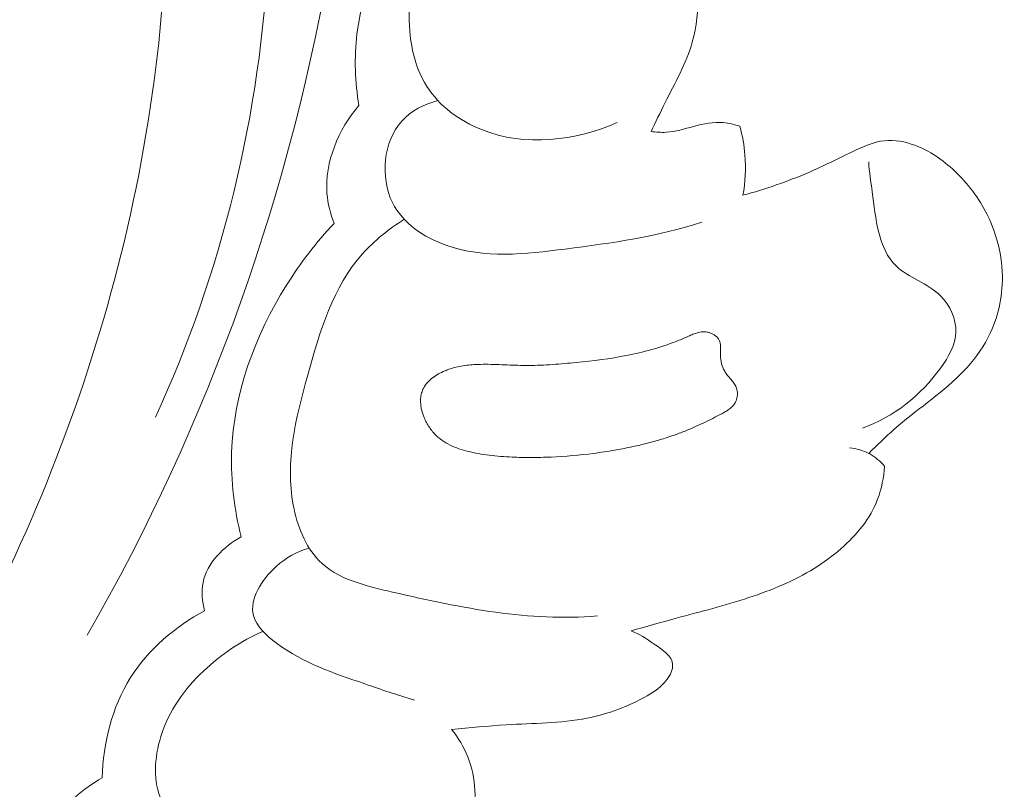
# Model space of a CAD drawing. Units: centimetres. Extents: x -263 to -96, y -383 to -147.
# Drawn here: x -165 to -162, y -276 to -273 of the extents above; entities that cross this region are included whole.
import ezdxf

# ---------------------------------------------------------------- set-up
doc = ezdxf.new("R2010")
doc.units = ezdxf.units.CM
doc.header["$MEASUREMENT"] = 0
doc.layers.add('layer 1', color=7, linetype='Continuous')

msp = doc.modelspace()

# ---------------------------------------------------------------- linework, layer by layer
at = {"layer": 'layer 1', "color": 250, "lineweight": 20}
for points, knots in [([(-263.16708, -383.03001), (-263.16708, -383.03001), (-263.16708, -146.8443), (-263.16708, -146.8443), (-263.16708, -146.8443), (-263.16708, -146.8443), (-96.16709, -146.8443), (-96.16709, -146.8443), (-96.16709, -146.8443), (-96.16709, -146.8443), (-96.16709, -383.03001), (-96.16709, -383.03001), (-96.16709, -383.03001), (-96.16709, -383.03001), (-263.16708, -383.03001), (-263.16708, -383.03001)], [0, 0, 0, 0, 0.2, 0.2, 0.2, 0.2, 0.4, 0.4, 0.4, 0.4, 0.6, 0.6, 0.6, 0.6, 1, 1, 1, 1]), ([(-166.7984, -269.74215), (-166.82592, -269.67502), (-166.8451, -269.60113), (-166.84396, -269.52965), (-166.84396, -269.52965), (-166.84096, -269.33501), (-166.68734, -269.15871), (-166.5084, -269.04696), (-166.5084, -269.04696), (-166.24362, -268.88168), (-165.92351, -268.85774), (-165.64214, -268.9412), (-165.64214, -268.9412), (-165.46943, -268.99241), (-165.31137, -269.08411), (-165.16479, -269.19086), (-165.16479, -269.19086), (-164.71439, -269.51888), (-164.37376, -269.98889), (-164.14613, -270.49884), (-164.14613, -270.49884), (-163.95337, -270.93069), (-163.84155, -271.39111), (-163.80018, -271.8558), (-163.80018, -271.8558), (-163.76084, -272.29858), (-163.78537, -272.74527), (-163.85735, -273.18482), (-163.85735, -273.18482), (-163.98028, -273.93718), (-164.24196, -274.66853), (-164.61875, -275.32379)], [0, 0, 0, 0, 0.1111111, 0.1111111, 0.1111111, 0.1111111, 0.2222222, 0.2222222, 0.2222222, 0.2222222, 0.3333333, 0.3333333, 0.3333333, 0.3333333, 0.4444444, 0.4444444, 0.4444444, 0.4444444, 0.5555556, 0.5555556, 0.5555556, 0.5555556, 0.6666667, 0.6666667, 0.6666667, 0.6666667, 0.7777778, 0.7777778, 0.7777778, 0.7777778, 1, 1, 1, 1]), ([(-165.58178, -271.03665), (-165.54998, -271.01101), (-165.51457, -270.98827), (-165.47698, -270.973), (-165.47698, -270.973), (-165.35301, -270.92296), (-165.2054, -270.95625), (-165.07166, -271.00756), (-165.07166, -271.00756), (-164.88299, -271.07989), (-164.72187, -271.18778), (-164.59253, -271.32755), (-164.59253, -271.32755), (-164.46776, -271.46241), (-164.3726, -271.62693), (-164.29682, -271.79825), (-164.29682, -271.79825), (-164.1019, -272.23856), (-164.03466, -272.72387), (-164.05646, -273.2023), (-164.05646, -273.2023), (-164.07938, -273.70383), (-164.20017, -274.19795), (-164.40723, -274.64747)], [0, 0, 0, 0, 0.1428571, 0.1428571, 0.1428571, 0.1428571, 0.2857143, 0.2857143, 0.2857143, 0.2857143, 0.4285714, 0.4285714, 0.4285714, 0.4285714, 0.5714286, 0.5714286, 0.5714286, 0.5714286, 0.7142857, 0.7142857, 0.7142857, 0.7142857, 1, 1, 1, 1]), ([(-165.20534, -271.16708), (-164.99656, -271.34345), (-164.80593, -271.55204), (-164.66939, -271.78743), (-164.66939, -271.78743), (-164.36286, -272.31565), (-164.32812, -272.97886), (-164.41115, -273.6022), (-164.41115, -273.6022), (-164.53085, -274.50139), (-164.89544, -275.31773), (-165.39265, -276.0429), (-165.39265, -276.0429), (-165.71231, -276.5091), (-166.08669, -276.93759), (-166.5096, -277.3087)], [0, 0, 0, 0, 0.2, 0.2, 0.2, 0.2, 0.4, 0.4, 0.4, 0.4, 0.6, 0.6, 0.6, 0.6, 1, 1, 1, 1]), ([(-163.40109, -272.9944), (-163.44496, -273.01597), (-163.48694, -273.04473), (-163.51952, -273.08083), (-163.51952, -273.08083), (-163.59039, -273.15906), (-163.61701, -273.27188), (-163.61892, -273.38387), (-163.61892, -273.38387), (-163.62041, -273.46885), (-163.60754, -273.55335), (-163.56396, -273.62088), (-163.56396, -273.62088), (-163.52547, -273.68067), (-163.46292, -273.7271), (-163.3944, -273.75449), (-163.3944, -273.75449), (-163.25952, -273.80844), (-163.10118, -273.7889), (-162.97283, -273.73245)], [0, 0, 0, 0, 0.1666667, 0.1666667, 0.1666667, 0.1666667, 0.3333333, 0.3333333, 0.3333333, 0.3333333, 0.5, 0.5, 0.5, 0.5, 0.6666667, 0.6666667, 0.6666667, 0.6666667, 1, 1, 1, 1]), ([(-162.86789, -273.76011), (-162.85334, -273.73078), (-162.83964, -273.70115), (-162.82495, -273.67182), (-162.82495, -273.67182), (-162.79395, -273.6098), (-162.75881, -273.54922), (-162.73981, -273.48264), (-162.73981, -273.48264), (-162.71234, -273.38646), (-162.71856, -273.27769), (-162.75454, -273.18224), (-162.75454, -273.18224), (-162.78007, -273.1143), (-162.82059, -273.05313), (-162.8698, -273.00125)], [0, 0, 0, 0, 0.2, 0.2, 0.2, 0.2, 0.4, 0.4, 0.4, 0.4, 0.6, 0.6, 0.6, 0.6, 1, 1, 1, 1]), ([(-163.77554, -273.67998), (-163.78709, -273.60654), (-163.79012, -273.53143), (-163.78122, -273.4575), (-163.78122, -273.4575), (-163.76178, -273.29559), (-163.68539, -273.13918), (-163.58167, -273.0156)], [0, 0, 0, 0, 0.3333333, 0.3333333, 0.3333333, 0.3333333, 1, 1, 1, 1]), ([(-163.85198, -274.04538), (-163.86338, -274.01558), (-163.87171, -273.98435), (-163.87437, -273.95254), (-163.87437, -273.95254), (-163.88246, -273.85541), (-163.83797, -273.75343), (-163.77554, -273.67998)], [0, 0, 0, 0, 0.3333333, 0.3333333, 0.3333333, 0.3333333, 1, 1, 1, 1]), ([(-163.53028, -273.66381), (-163.57155, -273.67582), (-163.61284, -273.69561), (-163.64194, -273.72768), (-163.64194, -273.72768), (-163.69949, -273.79091), (-163.7098, -273.90209), (-163.67092, -273.98077), (-163.67092, -273.98077), (-163.63883, -274.04601), (-163.57296, -274.08883), (-163.50493, -274.11309), (-163.50493, -274.11309), (-163.3853, -274.15562), (-163.25861, -274.14094), (-163.13422, -274.12501), (-163.13422, -274.12501), (-162.98892, -274.10647), (-162.84697, -274.08631), (-162.7099, -274.04214)], [0, 0, 0, 0, 0.1666667, 0.1666667, 0.1666667, 0.1666667, 0.3333333, 0.3333333, 0.3333333, 0.3333333, 0.5, 0.5, 0.5, 0.5, 0.6666667, 0.6666667, 0.6666667, 0.6666667, 1, 1, 1, 1]), ([(-162.59215, -273.74408), (-162.60886, -273.73821), (-162.62638, -273.7341), (-162.64382, -273.73268), (-162.64382, -273.73268), (-162.67468, -273.73026), (-162.70543, -273.73648), (-162.73566, -273.74441), (-162.73566, -273.74441), (-162.76432, -273.75194), (-162.7923, -273.76091), (-162.8214, -273.76263), (-162.8214, -273.76263), (-162.83684, -273.76344), (-162.85251, -273.76227), (-162.86789, -273.76011)], [0, 0, 0, 0, 0.2, 0.2, 0.2, 0.2, 0.4, 0.4, 0.4, 0.4, 0.6, 0.6, 0.6, 0.6, 1, 1, 1, 1]), ([(-162.58297, -273.95836), (-162.57533, -273.91736), (-162.57296, -273.87504), (-162.57632, -273.8331), (-162.57632, -273.8331), (-162.57874, -273.80299), (-162.58412, -273.7731), (-162.59215, -273.74408)], [0, 0, 0, 0, 0.3333333, 0.3333333, 0.3333333, 0.3333333, 1, 1, 1, 1]), ([(-162.19182, -274.75957), (-162.1659, -274.73388), (-162.14004, -274.70811), (-162.11259, -274.684), (-162.11259, -274.684), (-162.04638, -274.6259), (-161.97146, -274.57774), (-161.90871, -274.51561), (-161.90871, -274.51561), (-161.87837, -274.48555), (-161.85087, -274.45225), (-161.82952, -274.41514), (-161.82952, -274.41514), (-161.79861, -274.36111), (-161.78077, -274.2991), (-161.77748, -274.23623), (-161.77748, -274.23623), (-161.77372, -274.16112), (-161.79072, -274.08474), (-161.8244, -274.01755), (-161.8244, -274.01755), (-161.84972, -273.96702), (-161.88442, -273.9216), (-161.92562, -273.88269), (-161.92562, -273.88269), (-161.96141, -273.84898), (-162.00211, -273.81998), (-162.0485, -273.80296), (-162.0485, -273.80296), (-162.07875, -273.79179), (-162.11137, -273.78566), (-162.14256, -273.78883), (-162.14256, -273.78883), (-162.17778, -273.79241), (-162.21106, -273.8077), (-162.24364, -273.82328), (-162.24364, -273.82328), (-162.28907, -273.84511), (-162.33289, -273.86732), (-162.37829, -273.88703), (-162.37829, -273.88703), (-162.44423, -273.91564), (-162.51339, -273.93888), (-162.58297, -273.95836)], [0, 0, 0, 0, 0.0833333, 0.0833333, 0.0833333, 0.0833333, 0.1666667, 0.1666667, 0.1666667, 0.1666667, 0.25, 0.25, 0.25, 0.25, 0.3333333, 0.3333333, 0.3333333, 0.3333333, 0.4166667, 0.4166667, 0.4166667, 0.4166667, 0.5, 0.5, 0.5, 0.5, 0.5833333, 0.5833333, 0.5833333, 0.5833333, 0.6666667, 0.6666667, 0.6666667, 0.6666667, 0.75, 0.75, 0.75, 0.75, 0.8333333, 0.8333333, 0.8333333, 0.8333333, 1, 1, 1, 1]), ([(-162.21154, -274.68094), (-162.11499, -274.64667), (-162.03079, -274.58061), (-161.96837, -274.49386), (-161.96837, -274.49386), (-161.94368, -274.45964), (-161.92239, -274.42218), (-161.92141, -274.38217), (-161.92141, -274.38217), (-161.92044, -274.34244), (-161.93936, -274.30018), (-161.96873, -274.27071), (-161.96873, -274.27071), (-162.00912, -274.23019), (-162.06925, -274.21387), (-162.10711, -274.17757), (-162.10711, -274.17757), (-162.16223, -274.12472), (-162.17035, -274.02942), (-162.1813, -273.94708), (-162.1813, -273.94708), (-162.18551, -273.91538), (-162.1902, -273.88565), (-162.1921, -273.85477)], [0, 0, 0, 0, 0.1428571, 0.1428571, 0.1428571, 0.1428571, 0.2857143, 0.2857143, 0.2857143, 0.2857143, 0.4285714, 0.4285714, 0.4285714, 0.4285714, 0.5714286, 0.5714286, 0.5714286, 0.5714286, 0.7142857, 0.7142857, 0.7142857, 0.7142857, 1, 1, 1, 1]), ([(-164.14106, -275.01847), (-164.16205, -274.93316), (-164.17322, -274.8448), (-164.17047, -274.75695), (-164.17047, -274.75695), (-164.16459, -274.57382), (-164.09773, -274.39317), (-164.00042, -274.23762), (-164.00042, -274.23762), (-163.95703, -274.16844), (-163.90767, -274.10419), (-163.85198, -274.04538)], [0, 0, 0, 0, 0.25, 0.25, 0.25, 0.25, 0.5, 0.5, 0.5, 0.5, 1, 1, 1, 1]), ([(-163.63452, -274.03273), (-163.68155, -274.06287), (-163.7267, -274.09828), (-163.76363, -274.13966), (-163.76363, -274.13966), (-163.85546, -274.24228), (-163.89727, -274.38158), (-163.93515, -274.51948), (-163.93515, -274.51948), (-163.97167, -274.65247), (-164.00454, -274.78389), (-163.97902, -274.92001), (-163.97902, -274.92001), (-163.96706, -274.98377), (-163.94224, -275.04851), (-163.89937, -275.09219), (-163.89937, -275.09219), (-163.84307, -275.14959), (-163.75574, -275.17058), (-163.67057, -275.19019), (-163.67057, -275.19019), (-163.45117, -275.24067), (-163.24706, -275.28157), (-163.0348, -275.26421)], [0, 0, 0, 0, 0.1428571, 0.1428571, 0.1428571, 0.1428571, 0.2857143, 0.2857143, 0.2857143, 0.2857143, 0.4285714, 0.4285714, 0.4285714, 0.4285714, 0.5714286, 0.5714286, 0.5714286, 0.5714286, 0.7142857, 0.7142857, 0.7142857, 0.7142857, 1, 1, 1, 1]), ([(-163.10027, -274.47722), (-163.12479, -274.47968), (-163.14938, -274.48193), (-163.1741, -274.4836), (-163.1741, -274.4836), (-163.19875, -274.48521), (-163.2236, -274.48632), (-163.24835, -274.48637), (-163.24835, -274.48637), (-163.25939, -274.48642), (-163.27042, -274.48633), (-163.28151, -274.48603), (-163.28151, -274.48603), (-163.29261, -274.48573), (-163.30357, -274.48529), (-163.31466, -274.48484), (-163.31466, -274.48484), (-163.33713, -274.48395), (-163.35967, -274.48298), (-163.38216, -274.48294), (-163.38216, -274.48294), (-163.39228, -274.48294), (-163.40225, -274.48308), (-163.41231, -274.48358), (-163.41231, -274.48358), (-163.41981, -274.48399), (-163.42732, -274.48454), (-163.43476, -274.4853), (-163.43476, -274.4853), (-163.44979, -274.48683), (-163.46483, -274.48934), (-163.47949, -274.49328), (-163.47949, -274.49328), (-163.48695, -274.49532), (-163.49436, -274.49771), (-163.50156, -274.50046), (-163.50156, -274.50046), (-163.5057, -274.50207), (-163.50984, -274.50382), (-163.5139, -274.50565), (-163.5139, -274.50565), (-163.52033, -274.50863), (-163.52684, -274.51196), (-163.53293, -274.51572), (-163.53293, -274.51572), (-163.53902, -274.51934), (-163.5449, -274.52346), (-163.55044, -274.52808), (-163.55044, -274.52808), (-163.55584, -274.53257), (-163.56082, -274.53749), (-163.56525, -274.54298), (-163.56525, -274.54298), (-163.56961, -274.54841), (-163.57341, -274.55427), (-163.5763, -274.5605), (-163.5763, -274.5605), (-163.57845, -274.56534), (-163.58025, -274.57039), (-163.58142, -274.57553), (-163.58142, -274.57553), (-163.58376, -274.58595), (-163.5842, -274.59676), (-163.58322, -274.60746), (-163.58322, -274.60746), (-163.5827, -274.61292), (-163.58182, -274.61831), (-163.58059, -274.62364), (-163.58059, -274.62364), (-163.57864, -274.63217), (-163.57599, -274.64043), (-163.57262, -274.64856), (-163.57262, -274.64856), (-163.56824, -274.65905), (-163.56279, -274.66906), (-163.55648, -274.67853), (-163.55648, -274.67853), (-163.55326, -274.6832), (-163.54989, -274.68772), (-163.5463, -274.69204), (-163.5463, -274.69204), (-163.54285, -274.69607), (-163.53925, -274.69997), (-163.53544, -274.70366), (-163.53544, -274.70366), (-163.52816, -274.71067), (-163.52016, -274.71699), (-163.51157, -274.72247), (-163.51157, -274.72247), (-163.50327, -274.72795), (-163.49431, -274.73266), (-163.48528, -274.73674), (-163.48528, -274.73674), (-163.47617, -274.74075), (-163.4669, -274.7442), (-163.45742, -274.74715), (-163.45742, -274.74715), (-163.44807, -274.75011), (-163.43858, -274.75264), (-163.429, -274.75482), (-163.429, -274.75482), (-163.40683, -274.76002), (-163.38442, -274.76374), (-163.36177, -274.76641), (-163.36177, -274.76641), (-163.33813, -274.76909), (-163.31426, -274.77058), (-163.29044, -274.77143), (-163.29044, -274.77143), (-163.27489, -274.7719), (-163.25934, -274.77222), (-163.24371, -274.7722), (-163.24371, -274.7722), (-163.22171, -274.77216), (-163.19971, -274.7717), (-163.17769, -274.77082), (-163.17769, -274.77082), (-163.13366, -274.76891), (-163.0898, -274.76508), (-163.04626, -274.75935), (-163.04626, -274.75935), (-163.02449, -274.75662), (-163.00278, -274.75325), (-162.98113, -274.74953), (-162.98113, -274.74953), (-162.96452, -274.74662), (-162.94797, -274.7435), (-162.93149, -274.74003), (-162.93149, -274.74003), (-162.89917, -274.73328), (-162.86718, -274.72532), (-162.83564, -274.71572), (-162.83564, -274.71572), (-162.82006, -274.71102), (-162.80446, -274.7059), (-162.78914, -274.70035), (-162.78914, -274.70035), (-162.77724, -274.696), (-162.7654, -274.69144), (-162.7537, -274.68659), (-162.7537, -274.68659), (-162.73615, -274.67932), (-162.71894, -274.67141), (-162.70179, -274.66314), (-162.70179, -274.66314), (-162.68493, -274.655), (-162.66814, -274.64651), (-162.6514, -274.63781), (-162.6514, -274.63781), (-162.64754, -274.63577), (-162.64354, -274.63373), (-162.63975, -274.63162), (-162.63975, -274.63162), (-162.63581, -274.62936), (-162.63194, -274.62704), (-162.62828, -274.6245), (-162.62828, -274.6245), (-162.62455, -274.62189), (-162.62096, -274.61914), (-162.61771, -274.61602), (-162.61771, -274.61602), (-162.61439, -274.61284), (-162.61134, -274.60936), (-162.60886, -274.6056), (-162.60886, -274.6056), (-162.60689, -274.6026), (-162.60519, -274.59931), (-162.60385, -274.59594), (-162.60385, -274.59594), (-162.60161, -274.59047), (-162.60022, -274.5847), (-162.59981, -274.57877), (-162.59981, -274.57877), (-162.59934, -274.57305), (-162.59971, -274.56717), (-162.60115, -274.56148), (-162.60115, -274.56148), (-162.60232, -274.55665), (-162.60435, -274.55194), (-162.6068, -274.5475), (-162.6068, -274.5475), (-162.60926, -274.54321), (-162.61214, -274.53919), (-162.61517, -274.5353), (-162.61517, -274.5353), (-162.61779, -274.532), (-162.62062, -274.52875), (-162.62332, -274.52552), (-162.62332, -274.52552), (-162.62656, -274.52184), (-162.62967, -274.51817), (-162.6327, -274.51429), (-162.6327, -274.51429), (-162.63428, -274.5122), (-162.63586, -274.50998), (-162.63737, -274.50768), (-162.63737, -274.50768), (-162.63997, -274.50367), (-162.64222, -274.49931), (-162.64411, -274.49488), (-162.64411, -274.49488), (-162.64802, -274.48603), (-162.65037, -274.4765), (-162.65166, -274.46693), (-162.65166, -274.46693), (-162.65226, -274.46197), (-162.65251, -274.45694), (-162.65255, -274.45199), (-162.65255, -274.45199), (-162.65257, -274.44965), (-162.65252, -274.44739), (-162.6524, -274.44506), (-162.6524, -274.44506), (-162.65227, -274.44202), (-162.65206, -274.43891), (-162.652, -274.4358), (-162.652, -274.4358), (-162.65186, -274.43276), (-162.65187, -274.42972), (-162.65202, -274.42668), (-162.65202, -274.42668), (-162.65209, -274.42356), (-162.65245, -274.42045), (-162.65309, -274.41732), (-162.65309, -274.41732), (-162.65374, -274.41419), (-162.6548, -274.41106), (-162.6563, -274.4082), (-162.6563, -274.4082), (-162.65779, -274.4052), (-162.65979, -274.4024), (-162.662, -274.39995), (-162.662, -274.39995), (-162.66428, -274.39742), (-162.66685, -274.39518), (-162.66957, -274.39321), (-162.66957, -274.39321), (-162.67228, -274.3911), (-162.67521, -274.38935), (-162.67829, -274.38787), (-162.67829, -274.38787), (-162.68131, -274.38646), (-162.68446, -274.38519), (-162.68762, -274.38421), (-162.68762, -274.38421), (-162.69198, -274.38298), (-162.69649, -274.38218), (-162.70095, -274.38202), (-162.70095, -274.38202), (-162.7061, -274.3817), (-162.7112, -274.38216), (-162.71625, -274.38311), (-162.71625, -274.38311), (-162.72129, -274.38407), (-162.7262, -274.38545), (-162.73097, -274.38712), (-162.73097, -274.38712), (-162.73567, -274.38872), (-162.74031, -274.39067), (-162.74502, -274.3927), (-162.74502, -274.3927), (-162.74723, -274.39371), (-162.74952, -274.39465), (-162.7518, -274.39574), (-162.7518, -274.39574), (-162.75316, -274.39635), (-162.75451, -274.39696), (-162.7558, -274.39749), (-162.7558, -274.39749), (-162.76708, -274.40249), (-162.77835, -274.40721), (-162.78976, -274.41164), (-162.78976, -274.41164), (-162.81493, -274.42151), (-162.84064, -274.42995), (-162.86661, -274.43726), (-162.86661, -274.43726), (-162.89215, -274.44444), (-162.91809, -274.45047), (-162.94415, -274.45552), (-162.94415, -274.45552), (-162.99571, -274.46562), (-163.04797, -274.47195), (-163.10027, -274.47722)], [0, 0, 0, 0, 0.0138889, 0.0138889, 0.0138889, 0.0138889, 0.0277778, 0.0277778, 0.0277778, 0.0277778, 0.0416667, 0.0416667, 0.0416667, 0.0416667, 0.0555556, 0.0555556, 0.0555556, 0.0555556, 0.0694444, 0.0694444, 0.0694444, 0.0694444, 0.0833333, 0.0833333, 0.0833333, 0.0833333, 0.0972222, 0.0972222, 0.0972222, 0.0972222, 0.1111111, 0.1111111, 0.1111111, 0.1111111, 0.125, 0.125, 0.125, 0.125, 0.1388889, 0.1388889, 0.1388889, 0.1388889, 0.1527778, 0.1527778, 0.1527778, 0.1527778, 0.1666667, 0.1666667, 0.1666667, 0.1666667, 0.1805556, 0.1805556, 0.1805556, 0.1805556, 0.1944444, 0.1944444, 0.1944444, 0.1944444, 0.2083333, 0.2083333, 0.2083333, 0.2083333, 0.2222222, 0.2222222, 0.2222222, 0.2222222, 0.2361111, 0.2361111, 0.2361111, 0.2361111, 0.25, 0.25, 0.25, 0.25, 0.2638889, 0.2638889, 0.2638889, 0.2638889, 0.2777778, 0.2777778, 0.2777778, 0.2777778, 0.2916667, 0.2916667, 0.2916667, 0.2916667, 0.3055556, 0.3055556, 0.3055556, 0.3055556, 0.3194444, 0.3194444, 0.3194444, 0.3194444, 0.3333333, 0.3333333, 0.3333333, 0.3333333, 0.3472222, 0.3472222, 0.3472222, 0.3472222, 0.3611111, 0.3611111, 0.3611111, 0.3611111, 0.375, 0.375, 0.375, 0.375, 0.3888889, 0.3888889, 0.3888889, 0.3888889, 0.4027778, 0.4027778, 0.4027778, 0.4027778, 0.4166667, 0.4166667, 0.4166667, 0.4166667, 0.4305556, 0.4305556, 0.4305556, 0.4305556, 0.4444444, 0.4444444, 0.4444444, 0.4444444, 0.4583333, 0.4583333, 0.4583333, 0.4583333, 0.4722222, 0.4722222, 0.4722222, 0.4722222, 0.4861111, 0.4861111, 0.4861111, 0.4861111, 0.5, 0.5, 0.5, 0.5, 0.5138889, 0.5138889, 0.5138889, 0.5138889, 0.5277778, 0.5277778, 0.5277778, 0.5277778, 0.5416667, 0.5416667, 0.5416667, 0.5416667, 0.5555556, 0.5555556, 0.5555556, 0.5555556, 0.5694444, 0.5694444, 0.5694444, 0.5694444, 0.5833333, 0.5833333, 0.5833333, 0.5833333, 0.5972222, 0.5972222, 0.5972222, 0.5972222, 0.6111111, 0.6111111, 0.6111111, 0.6111111, 0.625, 0.625, 0.625, 0.625, 0.6388889, 0.6388889, 0.6388889, 0.6388889, 0.6527778, 0.6527778, 0.6527778, 0.6527778, 0.6666667, 0.6666667, 0.6666667, 0.6666667, 0.6805556, 0.6805556, 0.6805556, 0.6805556, 0.6944444, 0.6944444, 0.6944444, 0.6944444, 0.7083333, 0.7083333, 0.7083333, 0.7083333, 0.7222222, 0.7222222, 0.7222222, 0.7222222, 0.7361111, 0.7361111, 0.7361111, 0.7361111, 0.75, 0.75, 0.75, 0.75, 0.7638889, 0.7638889, 0.7638889, 0.7638889, 0.7777778, 0.7777778, 0.7777778, 0.7777778, 0.7916667, 0.7916667, 0.7916667, 0.7916667, 0.8055556, 0.8055556, 0.8055556, 0.8055556, 0.8194444, 0.8194444, 0.8194444, 0.8194444, 0.8333333, 0.8333333, 0.8333333, 0.8333333, 0.8472222, 0.8472222, 0.8472222, 0.8472222, 0.8611111, 0.8611111, 0.8611111, 0.8611111, 0.875, 0.875, 0.875, 0.875, 0.8888889, 0.8888889, 0.8888889, 0.8888889, 0.9027778, 0.9027778, 0.9027778, 0.9027778, 0.9166667, 0.9166667, 0.9166667, 0.9166667, 0.9305556, 0.9305556, 0.9305556, 0.9305556, 0.9444444, 0.9444444, 0.9444444, 0.9444444, 0.9583333, 0.9583333, 0.9583333, 0.9583333, 0.9722222, 0.9722222, 0.9722222, 0.9722222, 1, 1, 1, 1]), ([(-162.14321, -274.79899), (-162.15605, -274.78387), (-162.17147, -274.77068), (-162.18888, -274.76105), (-162.18888, -274.76105), (-162.20826, -274.75053), (-162.23005, -274.74442), (-162.25179, -274.74241)], [0, 0, 0, 0, 0.3333333, 0.3333333, 0.3333333, 0.3333333, 1, 1, 1, 1]), ([(-162.93024, -275.31039), (-162.88337, -275.29743), (-162.83655, -275.28398), (-162.78967, -275.27117), (-162.78967, -275.27117), (-162.71427, -275.25068), (-162.63863, -275.23189), (-162.56414, -275.20728), (-162.56414, -275.20728), (-162.49349, -275.18386), (-162.42407, -275.15525), (-162.36116, -275.11639), (-162.36116, -275.11639), (-162.33215, -275.09839), (-162.30457, -275.07832), (-162.27856, -275.05559), (-162.27856, -275.05559), (-162.23001, -275.01318), (-162.18713, -274.96181), (-162.16431, -274.90195), (-162.16431, -274.90195), (-162.15175, -274.86926), (-162.14528, -274.83396), (-162.14321, -274.79899)], [0, 0, 0, 0, 0.1428571, 0.1428571, 0.1428571, 0.1428571, 0.2857143, 0.2857143, 0.2857143, 0.2857143, 0.4285714, 0.4285714, 0.4285714, 0.4285714, 0.5714286, 0.5714286, 0.5714286, 0.5714286, 0.7142857, 0.7142857, 0.7142857, 0.7142857, 1, 1, 1, 1]), ([(-164.25455, -275.24787), (-164.26174, -275.21943), (-164.26485, -275.18888), (-164.25909, -275.16022), (-164.25909, -275.16022), (-164.24686, -275.09972), (-164.195, -275.04804), (-164.14106, -275.01847)], [0, 0, 0, 0, 0.3333333, 0.3333333, 0.3333333, 0.3333333, 1, 1, 1, 1]), ([(-163.92982, -275.05336), (-163.96761, -275.06453), (-164.00151, -275.08249), (-164.03266, -275.11098), (-164.03266, -275.11098), (-164.07707, -275.15136), (-164.11583, -275.21279), (-164.10274, -275.26313), (-164.10274, -275.26313), (-164.09417, -275.2962), (-164.06314, -275.3245), (-164.03131, -275.34815), (-164.03131, -275.34815), (-163.94509, -275.41205), (-163.85292, -275.44184), (-163.75903, -275.47414), (-163.75903, -275.47414), (-163.70749, -275.49191), (-163.65547, -275.51046), (-163.60274, -275.52529)], [0, 0, 0, 0, 0.1666667, 0.1666667, 0.1666667, 0.1666667, 0.3333333, 0.3333333, 0.3333333, 0.3333333, 0.5, 0.5, 0.5, 0.5, 0.6666667, 0.6666667, 0.6666667, 0.6666667, 1, 1, 1, 1]), ([(-164.57269, -275.76651), (-164.56923, -275.65844), (-164.54201, -275.54712), (-164.48415, -275.45532), (-164.48415, -275.45532), (-164.4287, -275.36723), (-164.34526, -275.29704), (-164.25455, -275.24787)], [0, 0, 0, 0, 0.3333333, 0.3333333, 0.3333333, 0.3333333, 1, 1, 1, 1]), ([(-164.07321, -275.31199), (-164.14108, -275.34148), (-164.20386, -275.38409), (-164.25783, -275.4353), (-164.25783, -275.4353), (-164.31664, -275.49114), (-164.36519, -275.55725), (-164.39015, -275.63799), (-164.39015, -275.63799), (-164.41063, -275.70433), (-164.41519, -275.78048), (-164.38782, -275.83805), (-164.38782, -275.83805), (-164.35286, -275.91163), (-164.26578, -275.95475), (-164.18262, -275.99263), (-164.18262, -275.99263), (-164.0509, -276.05267), (-163.92917, -276.09941), (-163.79473, -276.11361)], [0, 0, 0, 0, 0.1666667, 0.1666667, 0.1666667, 0.1666667, 0.3333333, 0.3333333, 0.3333333, 0.3333333, 0.5, 0.5, 0.5, 0.5, 0.6666667, 0.6666667, 0.6666667, 0.6666667, 1, 1, 1, 1]), ([(-163.48731, -275.61646), (-163.43084, -275.61163), (-163.37455, -275.60544), (-163.31783, -275.60203), (-163.31783, -275.60203), (-163.23391, -275.59692), (-163.14927, -275.59777), (-163.06696, -275.58145), (-163.06696, -275.58145), (-163.00169, -275.56846), (-162.93796, -275.54461), (-162.88035, -275.51194), (-162.88035, -275.51194), (-162.8573, -275.49884), (-162.83521, -275.48431), (-162.81855, -275.46181), (-162.81855, -275.46181), (-162.80814, -275.44767), (-162.79978, -275.43038), (-162.80095, -275.41515), (-162.80095, -275.41515), (-162.80288, -275.38915), (-162.83231, -275.36887), (-162.8579, -275.35143), (-162.8579, -275.35143), (-162.88287, -275.3345), (-162.90442, -275.32026), (-162.93024, -275.31039)], [0, 0, 0, 0, 0.125, 0.125, 0.125, 0.125, 0.25, 0.25, 0.25, 0.25, 0.375, 0.375, 0.375, 0.375, 0.5, 0.5, 0.5, 0.5, 0.625, 0.625, 0.625, 0.625, 0.75, 0.75, 0.75, 0.75, 1, 1, 1, 1]), ([(-163.72706, -276.20237), (-163.68806, -276.19752), (-163.649, -276.1861), (-163.61507, -276.16672), (-163.61507, -276.16672), (-163.57878, -276.14605), (-163.54852, -276.11634), (-163.52119, -276.08403), (-163.52119, -276.08403), (-163.47825, -276.03315), (-163.44297, -275.97575), (-163.42606, -275.91146), (-163.42606, -275.91146), (-163.40809, -275.84323), (-163.41103, -275.76721), (-163.43731, -275.70138), (-163.43731, -275.70138), (-163.44954, -275.67072), (-163.46677, -275.64221), (-163.48731, -275.61646)], [0, 0, 0, 0, 0.1666667, 0.1666667, 0.1666667, 0.1666667, 0.3333333, 0.3333333, 0.3333333, 0.3333333, 0.5, 0.5, 0.5, 0.5, 0.6666667, 0.6666667, 0.6666667, 0.6666667, 1, 1, 1, 1]), ([(-164.78618, -276.04623), (-164.77368, -275.99627), (-164.75321, -275.94769), (-164.72424, -275.9048), (-164.72424, -275.9048), (-164.68577, -275.84767), (-164.63203, -275.80056), (-164.57269, -275.76651)], [0, 0, 0, 0, 0.3333333, 0.3333333, 0.3333333, 0.3333333, 1, 1, 1, 1])]:
    msp.add_open_spline(points, degree=3, knots=knots, dxfattribs=at)

doc.saveas('drawing.dxf')
